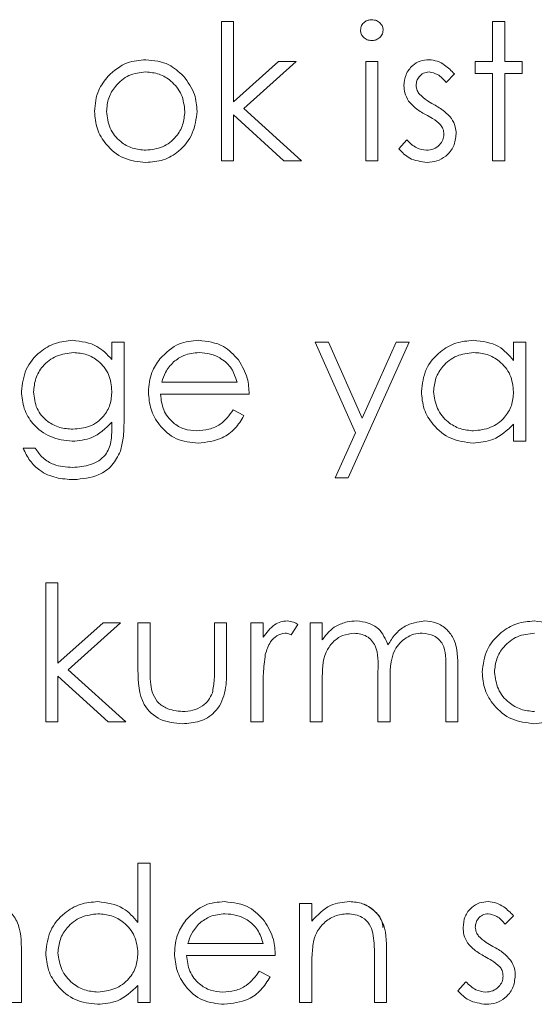
# Model space of a CAD drawing. Units: millimetres. Extents: x 209 to 12190, y -64 to 5676.
# Drawn here: x 9747 to 9757, y 3073 to 3091 of the extents above; entities that cross this region are included whole.
import ezdxf

# ---------------------------------------------------------------- set-up
doc = ezdxf.new("R2010")
doc.units = ezdxf.units.MM

msp = doc.modelspace()

# ---------------------------------------------------------------- linework, layer by layer
at = {"color": 7, "linetype": 'Continuous', "lineweight": 15}
for p, q in [((9751.11, 3090.958), (9751.335, 3090.958)), ((9751.11, 3088.394), (9751.11, 3090.958)), ((9751.335, 3090.958), (9751.335, 3089.476)), ((9756.11, 3090.958), (9756.335, 3090.958)), ((9756.11, 3090.221), (9756.11, 3090.958)), ((9756.335, 3090.958), (9756.335, 3090.221)), ((9751.335, 3089.476), (9752.166, 3090.221)), ((9752.489, 3090.221), (9751.524, 3089.356)), ((9752.166, 3090.221), (9752.489, 3090.221)), ((9753.771, 3090.221), (9753.995, 3090.221)), ((9753.771, 3088.394), (9753.771, 3090.221)), ((9753.995, 3090.221), (9753.995, 3088.394)), ((9755.79, 3089.997), (9755.79, 3090.221)), ((9755.79, 3090.221), (9756.11, 3090.221)), ((9756.335, 3090.221), (9756.655, 3090.221)), ((9756.655, 3090.221), (9756.655, 3089.997)), ((9755.405, 3089.993), (9755.253, 3089.837)), ((9756.11, 3089.997), (9755.79, 3089.997)), ((9756.11, 3088.394), (9756.11, 3089.997)), ((9756.655, 3089.997), (9756.335, 3089.997)), ((9756.335, 3089.997), (9756.335, 3088.394)), ((9752.263, 3088.394), (9751.335, 3089.236)), ((9751.335, 3089.236), (9751.335, 3088.394)), ((9751.524, 3089.356), (9752.585, 3088.394)), ((9754.38, 3088.61), (9754.528, 3088.779)), ((9751.335, 3088.394), (9751.11, 3088.394)), ((9752.585, 3088.394), (9752.263, 3088.394)), ((9753.995, 3088.394), (9753.771, 3088.394)), ((9756.335, 3088.394), (9756.11, 3088.394)), ((9749.091, 3085.055), (9749.316, 3085.055)), ((9749.091, 3084.735), (9749.091, 3085.055)), ((9749.316, 3085.055), (9749.316, 3083.605)), ((9752.841, 3085.055), (9753.083, 3085.055)), ((9753.58, 3083.383), (9752.841, 3085.055)), ((9753.083, 3085.055), (9753.702, 3083.655)), ((9754.572, 3085.055), (9753.45, 3082.555)), ((9753.702, 3083.655), (9754.33, 3085.055)), ((9754.33, 3085.055), (9754.572, 3085.055)), ((9756.495, 3084.717), (9756.495, 3085.055)), ((9756.495, 3085.055), (9756.719, 3085.055)), ((9756.719, 3085.055), (9756.719, 3083.228)), ((9750.012, 3084.317), (9751.399, 3084.317)), ((9751.623, 3084.093), (9749.989, 3084.093)), ((9751.328, 3083.805), (9751.527, 3083.7)), ((9749.091, 3083.483), (9749.091, 3083.578)), ((9756.495, 3083.228), (9756.495, 3083.544)), ((9753.208, 3082.555), (9753.58, 3083.383)), ((9747.457, 3083.099), (9747.681, 3083.099)), ((9756.719, 3083.228), (9756.495, 3083.228)), ((9753.45, 3082.555), (9753.208, 3082.555)), ((9747.873, 3080.625), (9748.098, 3080.625)), ((9747.873, 3078.061), (9747.873, 3080.625)), ((9748.098, 3080.625), (9748.098, 3079.143)), ((9748.098, 3079.143), (9748.929, 3079.888)), ((9749.251, 3079.888), (9748.287, 3079.022)), ((9748.929, 3079.888), (9749.251, 3079.888)), ((9749.572, 3079.888), (9749.796, 3079.888)), ((9749.572, 3079.015), (9749.572, 3079.888)), ((9749.796, 3079.888), (9749.796, 3079.041)), ((9750.982, 3079.888), (9751.207, 3079.888)), ((9750.982, 3079.041), (9750.982, 3079.888)), ((9751.207, 3079.888), (9751.207, 3078.998)), ((9751.655, 3079.888), (9751.88, 3079.888)), ((9751.655, 3078.061), (9751.655, 3079.888)), ((9751.88, 3079.888), (9751.88, 3079.619)), ((9752.521, 3079.857), (9752.397, 3079.663)), ((9752.745, 3079.888), (9752.969, 3079.888)), ((9752.745, 3078.061), (9752.745, 3079.888)), ((9752.969, 3079.888), (9752.969, 3079.57)), ((9749.026, 3078.061), (9748.098, 3078.903)), ((9748.098, 3078.903), (9748.098, 3078.061)), ((9748.287, 3079.022), (9749.348, 3078.061)), ((9753.995, 3078.061), (9753.995, 3078.99)), ((9755.245, 3078.061), (9755.245, 3079.052)), ((9755.469, 3079.051), (9755.469, 3078.061)), ((9752.969, 3078.83), (9752.969, 3078.061)), ((9754.219, 3078.772), (9754.219, 3078.061)), ((9751.88, 3078.675), (9751.88, 3078.061)), ((9748.098, 3078.061), (9747.873, 3078.061)), ((9749.348, 3078.061), (9749.026, 3078.061)), ((9751.88, 3078.061), (9751.655, 3078.061)), ((9752.969, 3078.061), (9752.745, 3078.061)), ((9754.219, 3078.061), (9753.995, 3078.061)), ((9755.469, 3078.061), (9755.245, 3078.061)), ((9749.572, 3075.458), (9749.796, 3075.458)), ((9749.572, 3074.368), (9749.572, 3075.458)), ((9749.796, 3075.458), (9749.796, 3072.894)), ((9752.553, 3074.721), (9752.777, 3074.721)), ((9752.553, 3072.894), (9752.553, 3074.721)), ((9752.777, 3074.721), (9752.777, 3074.392)), ((9756.495, 3074.493), (9756.343, 3074.337)), ((9747.425, 3073.827), (9747.425, 3072.894)), ((9750.493, 3073.984), (9751.88, 3073.984)), ((9754.155, 3073.827), (9754.155, 3072.894)), ((9752.104, 3073.76), (9750.469, 3073.76)), ((9753.931, 3072.894), (9753.931, 3073.754)), ((9751.809, 3073.471), (9752.008, 3073.367)), ((9752.777, 3073.555), (9752.777, 3072.894)), ((9755.469, 3073.11), (9755.618, 3073.279)), ((9749.572, 3072.894), (9749.572, 3073.21)), ((9747.425, 3072.894), (9747.2, 3072.894)), ((9749.796, 3072.894), (9749.572, 3072.894)), ((9752.777, 3072.894), (9752.553, 3072.894)), ((9754.155, 3072.894), (9753.931, 3072.894))]:
    msp.add_line(p, q, dxfattribs=at)
for points, knots in [([(9753.675, 3090.797), (9753.679, 3090.827), (9753.687, 3090.886), (9753.745, 3090.948), (9753.812, 3090.985), (9753.859, 3090.989), (9753.882, 3090.99)], [0, 0, 0, 0, 0.279282, 0.558886, 0.779451, 1, 1, 1, 1]), ([(9753.882, 3090.99), (9753.912, 3090.987), (9753.971, 3090.981), (9754.039, 3090.931), (9754.084, 3090.867), (9754.089, 3090.82), (9754.091, 3090.797)], [0, 0, 0, 0, 0.27987, 0.559876, 0.779916, 1, 1, 1, 1]), ([(9753.882, 3090.606), (9753.853, 3090.609), (9753.794, 3090.615), (9753.726, 3090.665), (9753.682, 3090.728), (9753.677, 3090.774), (9753.675, 3090.797)], [0, 0, 0, 0, 0.2797829, 0.5596843, 0.7799042, 1, 1, 1, 1]), ([(9754.091, 3090.797), (9754.087, 3090.768), (9754.078, 3090.709), (9754.018, 3090.648), (9753.951, 3090.611), (9753.905, 3090.608), (9753.882, 3090.606)], [0, 0, 0, 0, 0.279161, 0.558863, 0.779357, 1, 1, 1, 1]), ([(9749.021, 3089.951), (9749.134, 3090.049), (9749.336, 3090.224), (9749.6, 3090.244), (9749.717, 3090.253)], [0, 0, 0, 0, 0.55888, 1, 1, 1, 1]), ([(9749.021, 3089.951), (9749.134, 3090.049), (9749.336, 3090.224), (9749.6, 3090.244), (9749.717, 3090.253)], [0, 0, 0, 0, 0.55888, 1, 1, 1, 1]), ([(9749.717, 3090.253), (9749.865, 3090.238), (9750.131, 3090.21), (9750.325, 3090.031), (9750.411, 3089.952)], [0, 0, 0, 0, 0.559179, 1, 1, 1, 1]), ([(9749.717, 3090.253), (9749.865, 3090.238), (9750.131, 3090.21), (9750.325, 3090.031), (9750.411, 3089.952)], [0, 0, 0, 0, 0.559179, 1, 1, 1, 1]), ([(9754.476, 3089.774), (9754.482, 3089.844), (9754.496, 3089.984), (9754.618, 3090.144), (9754.773, 3090.24), (9754.883, 3090.249), (9754.938, 3090.253)], [0, 0, 0, 0, 0.2799429, 0.5594414, 0.779611, 1, 1, 1, 1]), ([(9754.938, 3090.253), (9754.989, 3090.247), (9755.092, 3090.236), (9755.255, 3090.144), (9755.348, 3090.05), (9755.405, 3089.993)], [0, 0, 0, 0, 0.279554, 0.559704, 1, 1, 1, 1]), ([(9749.716, 3090.029), (9749.609, 3090.016), (9749.396, 3089.99), (9749.162, 3089.79), (9749.017, 3089.553), (9749.002, 3089.385), (9748.995, 3089.301)], [0, 0, 0, 0, 0.279485, 0.559254, 0.779548, 1, 1, 1, 1]), ([(9750.437, 3089.301), (9750.425, 3089.408), (9750.4, 3089.622), (9750.203, 3089.857), (9749.968, 3090.006), (9749.8, 3090.021), (9749.716, 3090.029)], [0, 0, 0, 0, 0.279587, 0.5594, 0.779652, 1, 1, 1, 1]), ([(9750.411, 3089.952), (9750.492, 3089.843), (9750.636, 3089.649), (9750.654, 3089.409), (9750.662, 3089.303)], [0, 0, 0, 0, 0.559213, 1, 1, 1, 1]), ([(9750.411, 3089.952), (9750.492, 3089.843), (9750.636, 3089.649), (9750.654, 3089.409), (9750.662, 3089.303)], [0, 0, 0, 0, 0.559213, 1, 1, 1, 1]), ([(9754.938, 3090.029), (9754.902, 3090.024), (9754.831, 3090.015), (9754.755, 3089.946), (9754.708, 3089.867), (9754.703, 3089.811), (9754.7, 3089.783)], [0, 0, 0, 0, 0.279314, 0.559069, 0.779509, 1, 1, 1, 1]), ([(9755.253, 3089.837), (9755.205, 3089.892), (9755.119, 3089.99), (9754.993, 3090.017), (9754.938, 3090.029)], [0, 0, 0, 0, 0.5620515, 1, 1, 1, 1]), ([(9748.771, 3089.303), (9748.784, 3089.437), (9748.808, 3089.678), (9748.956, 3089.867), (9749.021, 3089.951)], [0, 0, 0, 0, 0.559281, 1, 1, 1, 1]), ([(9748.771, 3089.303), (9748.784, 3089.437), (9748.808, 3089.678), (9748.956, 3089.867), (9749.021, 3089.951)], [0, 0, 0, 0, 0.559281, 1, 1, 1, 1]), ([(9754.559, 3089.493), (9754.532, 3089.542), (9754.484, 3089.63), (9754.478, 3089.73), (9754.476, 3089.774)], [0, 0, 0, 0, 0.559598, 1, 1, 1, 1]), ([(9754.7, 3089.783), (9754.704, 3089.749), (9754.712, 3089.689), (9754.747, 3089.639), (9754.762, 3089.617)], [0, 0, 0, 0, 0.55904, 1, 1, 1, 1]), ([(9754.762, 3089.617), (9754.807, 3089.576), (9754.886, 3089.503), (9754.981, 3089.452), (9755.023, 3089.429)], [0, 0, 0, 0, 0.55902, 1, 1, 1, 1]), ([(9754.762, 3089.617), (9754.807, 3089.576), (9754.886, 3089.503), (9754.981, 3089.452), (9755.023, 3089.429)], [0, 0, 0, 0, 0.55902, 1, 1, 1, 1]), ([(9754.874, 3089.243), (9754.808, 3089.28), (9754.689, 3089.347), (9754.599, 3089.448), (9754.559, 3089.493)], [0, 0, 0, 0, 0.560655, 1, 1, 1, 1]), ([(9755.023, 3089.429), (9755.092, 3089.391), (9755.215, 3089.322), (9755.31, 3089.218), (9755.352, 3089.173)], [0, 0, 0, 0, 0.560647, 1, 1, 1, 1]), ([(9755.023, 3089.429), (9755.092, 3089.391), (9755.215, 3089.322), (9755.31, 3089.218), (9755.352, 3089.173)], [0, 0, 0, 0, 0.560647, 1, 1, 1, 1]), ([(9749.717, 3088.362), (9749.577, 3088.376), (9749.297, 3088.405), (9748.989, 3088.664), (9748.801, 3088.974), (9748.781, 3089.193), (9748.771, 3089.303)], [0, 0, 0, 0, 0.279776, 0.559178, 0.779588, 1, 1, 1, 1]), ([(9748.995, 3089.301), (9749.008, 3089.196), (9749.035, 3088.984), (9749.226, 3088.745), (9749.467, 3088.609), (9749.633, 3088.594), (9749.716, 3088.587)], [0, 0, 0, 0, 0.279618, 0.559168, 0.779513, 1, 1, 1, 1]), ([(9749.716, 3088.587), (9749.822, 3088.599), (9750.034, 3088.623), (9750.273, 3088.813), (9750.413, 3089.052), (9750.429, 3089.218), (9750.437, 3089.301)], [0, 0, 0, 0, 0.279747, 0.559111, 0.779605, 1, 1, 1, 1]), ([(9750.662, 3089.303), (9750.645, 3089.164), (9750.61, 3088.886), (9750.358, 3088.574), (9750.046, 3088.387), (9749.827, 3088.371), (9749.717, 3088.362)], [0, 0, 0, 0, 0.279521, 0.55938, 0.779507, 1, 1, 1, 1]), ([(9755.151, 3089.055), (9755.103, 3089.096), (9755.018, 3089.168), (9754.918, 3089.22), (9754.874, 3089.243)], [0, 0, 0, 0, 0.559073, 1, 1, 1, 1]), ([(9755.213, 3088.881), (9755.21, 3088.916), (9755.204, 3088.98), (9755.167, 3089.032), (9755.151, 3089.055)], [0, 0, 0, 0, 0.55961, 1, 1, 1, 1]), ([(9755.352, 3089.173), (9755.38, 3089.123), (9755.429, 3089.035), (9755.435, 3088.934), (9755.437, 3088.89)], [0, 0, 0, 0, 0.5594568, 1, 1, 1, 1]), ([(9754.89, 3088.587), (9754.936, 3088.591), (9755.027, 3088.6), (9755.131, 3088.677), (9755.201, 3088.774), (9755.209, 3088.845), (9755.213, 3088.881)], [0, 0, 0, 0, 0.2799893, 0.5597495, 0.7799735, 1, 1, 1, 1]), ([(9755.437, 3088.89), (9755.428, 3088.811), (9755.41, 3088.654), (9755.265, 3088.48), (9755.087, 3088.377), (9754.964, 3088.367), (9754.902, 3088.362)], [0, 0, 0, 0, 0.2795451, 0.5592261, 0.7794744, 1, 1, 1, 1]), ([(9754.528, 3088.779), (9754.585, 3088.721), (9754.686, 3088.618), (9754.828, 3088.596), (9754.89, 3088.587)], [0, 0, 0, 0, 0.56083, 1, 1, 1, 1]), ([(9754.528, 3088.779), (9754.585, 3088.721), (9754.686, 3088.618), (9754.828, 3088.596), (9754.89, 3088.587)], [0, 0, 0, 0, 0.56083, 1, 1, 1, 1]), ([(9754.902, 3088.362), (9754.789, 3088.377), (9754.586, 3088.403), (9754.443, 3088.546), (9754.38, 3088.61)], [0, 0, 0, 0, 0.559289, 1, 1, 1, 1]), ([(9747.425, 3084.147), (9747.442, 3084.285), (9747.477, 3084.562), (9747.732, 3084.869), (9748.043, 3085.052), (9748.26, 3085.075), (9748.368, 3085.087)], [0, 0, 0, 0, 0.2795468, 0.5591121, 0.7796369, 1, 1, 1, 1]), ([(9748.368, 3085.087), (9748.527, 3085.067), (9748.811, 3085.033), (9749.005, 3084.826), (9749.091, 3084.735)], [0, 0, 0, 0, 0.5585941, 1, 1, 1, 1]), ([(9749.975, 3084.746), (9750.087, 3084.856), (9750.288, 3085.054), (9750.566, 3085.077), (9750.689, 3085.087)], [0, 0, 0, 0, 0.558577, 1, 1, 1, 1]), ([(9749.975, 3084.746), (9750.087, 3084.856), (9750.288, 3085.054), (9750.566, 3085.077), (9750.689, 3085.087)], [0, 0, 0, 0, 0.558577, 1, 1, 1, 1]), ([(9750.689, 3085.087), (9750.851, 3085.068), (9751.142, 3085.034), (9751.338, 3084.821), (9751.424, 3084.727)], [0, 0, 0, 0, 0.5589187, 1, 1, 1, 1]), ([(9750.689, 3085.087), (9750.851, 3085.068), (9751.142, 3085.034), (9751.338, 3084.821), (9751.424, 3084.727)], [0, 0, 0, 0, 0.5589187, 1, 1, 1, 1]), ([(9754.796, 3084.146), (9754.814, 3084.286), (9754.848, 3084.566), (9755.113, 3084.871), (9755.426, 3085.058), (9755.646, 3085.077), (9755.756, 3085.087)], [0, 0, 0, 0, 0.279414, 0.559192, 0.779549, 1, 1, 1, 1]), ([(9755.756, 3085.087), (9755.921, 3085.068), (9756.216, 3085.035), (9756.41, 3084.814), (9756.495, 3084.717)], [0, 0, 0, 0, 0.559062, 1, 1, 1, 1]), ([(9748.386, 3084.862), (9748.279, 3084.849), (9748.064, 3084.824), (9747.818, 3084.633), (9747.674, 3084.392), (9747.657, 3084.223), (9747.649, 3084.138)], [0, 0, 0, 0, 0.279751, 0.559284, 0.779619, 1, 1, 1, 1]), ([(9749.091, 3084.151), (9749.08, 3084.256), (9749.059, 3084.466), (9748.87, 3084.703), (9748.632, 3084.838), (9748.468, 3084.854), (9748.386, 3084.862)], [0, 0, 0, 0, 0.279812, 0.559092, 0.77958, 1, 1, 1, 1]), ([(9749.764, 3084.136), (9749.775, 3084.26), (9749.795, 3084.482), (9749.92, 3084.665), (9749.975, 3084.746)], [0, 0, 0, 0, 0.559421, 1, 1, 1, 1]), ([(9749.764, 3084.136), (9749.775, 3084.26), (9749.795, 3084.482), (9749.92, 3084.665), (9749.975, 3084.746)], [0, 0, 0, 0, 0.559421, 1, 1, 1, 1]), ([(9750.7, 3084.862), (9750.603, 3084.854), (9750.43, 3084.839), (9750.291, 3084.736), (9750.229, 3084.691)], [0, 0, 0, 0, 0.559454, 1, 1, 1, 1]), ([(9751.399, 3084.317), (9751.371, 3084.404), (9751.317, 3084.577), (9751.125, 3084.75), (9750.912, 3084.846), (9750.771, 3084.857), (9750.7, 3084.862)], [0, 0, 0, 0, 0.280135, 0.559194, 0.779597, 1, 1, 1, 1]), ([(9751.424, 3084.727), (9751.489, 3084.617), (9751.606, 3084.42), (9751.618, 3084.193), (9751.623, 3084.093)], [0, 0, 0, 0, 0.558901, 1, 1, 1, 1]), ([(9755.759, 3084.862), (9755.652, 3084.85), (9755.438, 3084.825), (9755.194, 3084.634), (9755.048, 3084.396), (9755.03, 3084.228), (9755.021, 3084.144)], [0, 0, 0, 0, 0.279767, 0.559293, 0.779722, 1, 1, 1, 1]), ([(9756.495, 3084.137), (9756.483, 3084.245), (9756.459, 3084.462), (9756.257, 3084.7), (9756.014, 3084.842), (9755.844, 3084.856), (9755.759, 3084.862)], [0, 0, 0, 0, 0.27966, 0.55921, 0.779487, 1, 1, 1, 1]), ([(9750.229, 3084.691), (9750.175, 3084.629), (9750.077, 3084.519), (9750.032, 3084.379), (9750.012, 3084.317)], [0, 0, 0, 0, 0.558788, 1, 1, 1, 1]), ([(9748.373, 3083.452), (9748.479, 3083.461), (9748.691, 3083.478), (9748.937, 3083.661), (9749.074, 3083.902), (9749.085, 3084.068), (9749.091, 3084.151)], [0, 0, 0, 0, 0.280165, 0.55928, 0.779385, 1, 1, 1, 1]), ([(9748.373, 3083.452), (9748.479, 3083.461), (9748.691, 3083.478), (9748.937, 3083.661), (9749.074, 3083.902), (9749.085, 3084.068), (9749.091, 3084.151)], [0, 0, 0, 0, 0.280165, 0.55928, 0.779385, 1, 1, 1, 1]), ([(9748.361, 3083.228), (9748.225, 3083.245), (9747.952, 3083.279), (9747.639, 3083.518), (9747.455, 3083.825), (9747.435, 3084.04), (9747.425, 3084.147)], [0, 0, 0, 0, 0.279714, 0.559357, 0.779635, 1, 1, 1, 1]), ([(9747.649, 3084.138), (9747.66, 3084.033), (9747.684, 3083.823), (9747.883, 3083.592), (9748.126, 3083.469), (9748.29, 3083.458), (9748.373, 3083.452)], [0, 0, 0, 0, 0.279591, 0.558935, 0.779244, 1, 1, 1, 1]), ([(9750.683, 3083.196), (9750.544, 3083.208), (9750.267, 3083.233), (9749.968, 3083.5), (9749.794, 3083.812), (9749.774, 3084.028), (9749.764, 3084.136)], [0, 0, 0, 0, 0.279885, 0.558856, 0.779461, 1, 1, 1, 1]), ([(9749.989, 3084.093), (9750, 3083.994), (9750.023, 3083.796), (9750.2, 3083.572), (9750.422, 3083.439), (9750.577, 3083.426), (9750.655, 3083.42)], [0, 0, 0, 0, 0.279963, 0.559361, 0.779525, 1, 1, 1, 1]), ([(9755.749, 3083.196), (9755.608, 3083.212), (9755.328, 3083.245), (9755.017, 3083.503), (9754.825, 3083.815), (9754.806, 3084.036), (9754.796, 3084.146)], [0, 0, 0, 0, 0.279573, 0.559332, 0.779587, 1, 1, 1, 1]), ([(9755.021, 3084.144), (9755.036, 3084.037), (9755.066, 3083.823), (9755.263, 3083.585), (9755.505, 3083.445), (9755.673, 3083.428), (9755.757, 3083.42)], [0, 0, 0, 0, 0.279426, 0.559146, 0.779571, 1, 1, 1, 1]), ([(9755.757, 3083.42), (9755.864, 3083.433), (9756.078, 3083.459), (9756.328, 3083.642), (9756.473, 3083.884), (9756.488, 3084.053), (9756.495, 3084.137)], [0, 0, 0, 0, 0.279822, 0.559388, 0.779603, 1, 1, 1, 1]), ([(9755.757, 3083.42), (9755.864, 3083.433), (9756.078, 3083.459), (9756.328, 3083.642), (9756.473, 3083.884), (9756.488, 3084.053), (9756.495, 3084.137)], [0, 0, 0, 0, 0.279822, 0.559388, 0.779603, 1, 1, 1, 1]), ([(9750.655, 3083.42), (9750.731, 3083.426), (9750.882, 3083.439), (9751.138, 3083.548), (9751.256, 3083.707), (9751.328, 3083.805)], [0, 0, 0, 0, 0.280534, 0.560966, 1, 1, 1, 1]), ([(9750.655, 3083.42), (9750.731, 3083.426), (9750.882, 3083.439), (9751.138, 3083.548), (9751.256, 3083.707), (9751.328, 3083.805)], [0, 0, 0, 0, 0.280534, 0.560966, 1, 1, 1, 1]), ([(9751.527, 3083.7), (9751.476, 3083.617), (9751.374, 3083.452), (9751.087, 3083.24), (9750.836, 3083.212), (9750.683, 3083.196)], [0, 0, 0, 0, 0.280917, 0.561406, 1, 1, 1, 1]), ([(9749.091, 3083.578), (9748.976, 3083.466), (9748.769, 3083.267), (9748.486, 3083.24), (9748.361, 3083.228)], [0, 0, 0, 0, 0.558762, 1, 1, 1, 1]), ([(9748.368, 3082.747), (9748.479, 3082.755), (9748.701, 3082.771), (9748.985, 3082.942), (9749.088, 3083.221), (9749.09, 3083.395), (9749.091, 3083.483)], [0, 0, 0, 0, 0.280817, 0.559859, 0.778644, 1, 1, 1, 1]), ([(9749.316, 3083.605), (9749.315, 3083.498), (9749.315, 3083.309), (9749.269, 3083.125), (9749.249, 3083.044)], [0, 0, 0, 0, 0.560449, 1, 1, 1, 1]), ([(9756.495, 3083.544), (9756.377, 3083.431), (9756.165, 3083.23), (9755.876, 3083.206), (9755.749, 3083.196)], [0, 0, 0, 0, 0.558766, 1, 1, 1, 1]), ([(9748.39, 3082.522), (9748.28, 3082.529), (9748.061, 3082.542), (9747.773, 3082.665), (9747.57, 3082.867), (9747.494, 3083.022), (9747.457, 3083.099)], [0, 0, 0, 0, 0.280263, 0.559983, 0.779568, 1, 1, 1, 1]), ([(9747.681, 3083.099), (9747.725, 3083.037), (9747.812, 3082.912), (9748.052, 3082.768), (9748.248, 3082.755), (9748.368, 3082.747)], [0, 0, 0, 0, 0.280339, 0.560254, 1, 1, 1, 1]), ([(9747.681, 3083.099), (9747.725, 3083.037), (9747.812, 3082.912), (9748.052, 3082.768), (9748.248, 3082.755), (9748.368, 3082.747)], [0, 0, 0, 0, 0.280339, 0.560254, 1, 1, 1, 1]), ([(9749.249, 3083.044), (9749.204, 3082.954), (9749.115, 3082.772), (9748.807, 3082.562), (9748.548, 3082.537), (9748.39, 3082.522)], [0, 0, 0, 0, 0.280094, 0.560313, 1, 1, 1, 1]), ([(9751.88, 3079.619), (9751.942, 3079.705), (9752.03, 3079.824), (9752.202, 3079.909), (9752.284, 3079.916), (9752.325, 3079.92)], [0, 0, 0, 0, 0.558786, 0.779481, 1, 1, 1, 1]), ([(9752.325, 3079.92), (9752.364, 3079.915), (9752.433, 3079.907), (9752.494, 3079.873), (9752.521, 3079.857)], [0, 0, 0, 0, 0.559244, 1, 1, 1, 1]), ([(9752.969, 3079.57), (9753.01, 3079.625), (9753.082, 3079.723), (9753.18, 3079.795), (9753.223, 3079.827)], [0, 0, 0, 0, 0.560144, 1, 1, 1, 1]), ([(9753.223, 3079.827), (9753.29, 3079.857), (9753.411, 3079.91), (9753.542, 3079.917), (9753.599, 3079.92)], [0, 0, 0, 0, 0.559744, 1, 1, 1, 1]), ([(9753.223, 3079.827), (9753.29, 3079.857), (9753.411, 3079.91), (9753.542, 3079.917), (9753.599, 3079.92)], [0, 0, 0, 0, 0.559744, 1, 1, 1, 1]), ([(9753.599, 3079.92), (9753.672, 3079.912), (9753.818, 3079.897), (9754.057, 3079.764), (9754.134, 3079.587), (9754.181, 3079.479)], [0, 0, 0, 0, 0.280808, 0.561504, 1, 1, 1, 1]), ([(9754.181, 3079.479), (9754.222, 3079.546), (9754.305, 3079.679), (9754.525, 3079.867), (9754.727, 3079.9), (9754.851, 3079.92)], [0, 0, 0, 0, 0.281263, 0.562094, 1, 1, 1, 1]), ([(9754.851, 3079.92), (9754.927, 3079.913), (9755.078, 3079.899), (9755.275, 3079.772), (9755.464, 3079.493), (9755.467, 3079.233), (9755.469, 3079.051)], [0, 0, 0, 0, 0.186884, 0.373579, 0.560265, 1, 1, 1, 1]), ([(9755.918, 3078.979), (9755.935, 3079.119), (9755.97, 3079.4), (9756.235, 3079.704), (9756.547, 3079.892), (9756.768, 3079.911), (9756.878, 3079.92)], [0, 0, 0, 0, 0.2794099, 0.5591921, 0.7795476, 1, 1, 1, 1]), ([(9756.878, 3079.92), (9757.043, 3079.901), (9757.337, 3079.868), (9757.531, 3079.647), (9757.617, 3079.55)], [0, 0, 0, 0, 0.559062, 1, 1, 1, 1]), ([(9752.283, 3079.696), (9752.23, 3079.684), (9752.124, 3079.661), (9751.988, 3079.514), (9751.946, 3079.382), (9751.92, 3079.302)], [0, 0, 0, 0, 0.278338, 0.558767, 1, 1, 1, 1]), ([(9752.397, 3079.663), (9752.377, 3079.673), (9752.34, 3079.69), (9752.3, 3079.694), (9752.283, 3079.696)], [0, 0, 0, 0, 0.5604032, 1, 1, 1, 1]), ([(9753.56, 3079.696), (9753.487, 3079.686), (9753.339, 3079.668), (9753.154, 3079.535), (9752.973, 3079.262), (9752.971, 3079.008), (9752.969, 3078.83)], [0, 0, 0, 0, 0.186544, 0.37335, 0.560128, 1, 1, 1, 1]), ([(9753.995, 3078.99), (9754.002, 3079.154), (9754.01, 3079.359), (9753.885, 3079.566), (9753.76, 3079.669), (9753.64, 3079.685), (9753.56, 3079.696)], [0, 0, 0, 0, 0.500534, 0.625896, 0.751369, 1, 1, 1, 1]), ([(9754.812, 3079.696), (9754.76, 3079.692), (9754.656, 3079.684), (9754.513, 3079.615), (9754.392, 3079.516), (9754.216, 3079.254), (9754.218, 3078.986), (9754.219, 3078.772)], [0, 0, 0, 0, 0.125317, 0.250662, 0.376087, 0.501515, 1, 1, 1, 1]), ([(9755.245, 3079.052), (9755.25, 3079.207), (9755.257, 3079.402), (9755.122, 3079.585), (9755, 3079.675), (9754.887, 3079.687), (9754.812, 3079.696)], [0, 0, 0, 0, 0.499441, 0.624934, 0.75056, 1, 1, 1, 1]), ([(9756.881, 3079.696), (9756.774, 3079.683), (9756.559, 3079.658), (9756.316, 3079.468), (9756.17, 3079.229), (9756.152, 3079.061), (9756.142, 3078.977)], [0, 0, 0, 0, 0.279769, 0.559292, 0.779722, 1, 1, 1, 1]), ([(9751.92, 3079.302), (9751.905, 3079.185), (9751.879, 3078.977), (9751.879, 3078.767), (9751.88, 3078.675)], [0, 0, 0, 0, 0.55964, 1, 1, 1, 1]), ([(9750.391, 3078.029), (9750.252, 3078.04), (9749.975, 3078.062), (9749.586, 3078.427), (9749.577, 3078.792), (9749.572, 3079.015)], [0, 0, 0, 0, 0.28097, 0.559784, 1, 1, 1, 1]), ([(9749.796, 3079.041), (9749.796, 3078.96), (9749.796, 3078.817), (9749.821, 3078.675), (9749.832, 3078.613)], [0, 0, 0, 0, 0.56038, 1, 1, 1, 1]), ([(9751.207, 3078.998), (9751.205, 3078.862), (9751.2, 3078.591), (9751.025, 3078.234), (9750.712, 3078.049), (9750.498, 3078.036), (9750.391, 3078.029)], [0, 0, 0, 0, 0.281501, 0.559647, 0.779299, 1, 1, 1, 1]), ([(9750.945, 3078.595), (9750.959, 3078.678), (9750.983, 3078.825), (9750.983, 3078.975), (9750.982, 3079.041)], [0, 0, 0, 0, 0.559373, 1, 1, 1, 1]), ([(9756.871, 3078.029), (9756.73, 3078.045), (9756.449, 3078.078), (9756.139, 3078.337), (9755.947, 3078.648), (9755.928, 3078.869), (9755.918, 3078.979)], [0, 0, 0, 0, 0.279573, 0.559332, 0.779587, 1, 1, 1, 1]), ([(9756.142, 3078.977), (9756.158, 3078.87), (9756.188, 3078.657), (9756.385, 3078.419), (9756.626, 3078.278), (9756.795, 3078.261), (9756.879, 3078.253)], [0, 0, 0, 0, 0.279433, 0.559146, 0.779571, 1, 1, 1, 1]), ([(9749.832, 3078.613), (9749.859, 3078.552), (9749.915, 3078.43), (9750.116, 3078.283), (9750.288, 3078.265), (9750.393, 3078.253)], [0, 0, 0, 0, 0.2801162, 0.5605435, 1, 1, 1, 1]), ([(9750.393, 3078.253), (9750.458, 3078.257), (9750.588, 3078.265), (9750.754, 3078.343), (9750.88, 3078.456), (9750.924, 3078.549), (9750.945, 3078.595)], [0, 0, 0, 0, 0.280269, 0.560004, 0.780069, 1, 1, 1, 1]), ([(9757.617, 3078.377), (9757.498, 3078.265), (9757.287, 3078.063), (9756.998, 3078.039), (9756.871, 3078.029)], [0, 0, 0, 0, 0.558763, 1, 1, 1, 1]), ([(9746.741, 3074.753), (9746.823, 3074.746), (9746.987, 3074.732), (9747.202, 3074.6), (9747.42, 3074.308), (9747.423, 3074.026), (9747.425, 3073.827)], [0, 0, 0, 0, 0.187021, 0.373891, 0.560611, 1, 1, 1, 1]), ([(9747.873, 3073.813), (9747.891, 3073.953), (9747.925, 3074.233), (9748.19, 3074.538), (9748.503, 3074.725), (9748.723, 3074.744), (9748.833, 3074.753)], [0, 0, 0, 0, 0.279414, 0.559191, 0.779548, 1, 1, 1, 1]), ([(9748.833, 3074.753), (9748.998, 3074.731), (9749.294, 3074.69), (9749.487, 3074.467), (9749.572, 3074.368)], [0, 0, 0, 0, 0.558427, 1, 1, 1, 1]), ([(9750.455, 3074.413), (9750.568, 3074.523), (9750.768, 3074.721), (9751.047, 3074.743), (9751.169, 3074.753)], [0, 0, 0, 0, 0.558577, 1, 1, 1, 1]), ([(9750.455, 3074.413), (9750.568, 3074.523), (9750.768, 3074.721), (9751.047, 3074.743), (9751.169, 3074.753)], [0, 0, 0, 0, 0.558577, 1, 1, 1, 1]), ([(9751.169, 3074.753), (9751.332, 3074.734), (9751.622, 3074.701), (9751.819, 3074.488), (9751.905, 3074.394)], [0, 0, 0, 0, 0.55892, 1, 1, 1, 1]), ([(9751.169, 3074.753), (9751.332, 3074.734), (9751.622, 3074.701), (9751.819, 3074.488), (9751.905, 3074.394)], [0, 0, 0, 0, 0.55892, 1, 1, 1, 1]), ([(9752.777, 3074.392), (9752.884, 3074.507), (9753.074, 3074.712), (9753.35, 3074.741), (9753.472, 3074.753)], [0, 0, 0, 0, 0.5591394, 1, 1, 1, 1]), ([(9753.472, 3074.753), (9753.554, 3074.746), (9753.718, 3074.732), (9753.933, 3074.6), (9754.151, 3074.308), (9754.154, 3074.026), (9754.155, 3073.827)], [0, 0, 0, 0, 0.187021, 0.373891, 0.560611, 1, 1, 1, 1]), ([(9753.472, 3074.753), (9753.555, 3074.746), (9753.719, 3074.732), (9753.927, 3074.598), (9754.073, 3074.439), (9754.083, 3074.317), (9754.086, 3074.277)], [0, 0, 0, 0, 0.2871106, 0.5739887, 0.8606373, 1, 1, 1, 1]), ([(9755.566, 3074.274), (9755.572, 3074.344), (9755.585, 3074.484), (9755.707, 3074.644), (9755.863, 3074.74), (9755.972, 3074.749), (9756.027, 3074.753)], [0, 0, 0, 0, 0.279936, 0.559437, 0.779609, 1, 1, 1, 1]), ([(9756.027, 3074.753), (9756.079, 3074.747), (9756.181, 3074.736), (9756.344, 3074.644), (9756.438, 3074.55), (9756.495, 3074.493)], [0, 0, 0, 0, 0.279553, 0.559704, 1, 1, 1, 1]), ([(9748.836, 3074.529), (9748.729, 3074.516), (9748.514, 3074.491), (9748.271, 3074.301), (9748.125, 3074.062), (9748.107, 3073.894), (9748.098, 3073.81)], [0, 0, 0, 0, 0.279767, 0.559288, 0.779717, 1, 1, 1, 1]), ([(9749.572, 3073.804), (9749.56, 3073.912), (9749.536, 3074.129), (9749.334, 3074.367), (9749.091, 3074.509), (9748.921, 3074.522), (9748.836, 3074.529)], [0, 0, 0, 0, 0.279664, 0.559213, 0.779488, 1, 1, 1, 1]), ([(9750.245, 3073.803), (9750.256, 3073.927), (9750.276, 3074.149), (9750.4, 3074.332), (9750.455, 3074.413)], [0, 0, 0, 0, 0.559426, 1, 1, 1, 1]), ([(9750.245, 3073.803), (9750.256, 3073.927), (9750.276, 3074.149), (9750.4, 3074.332), (9750.455, 3074.413)], [0, 0, 0, 0, 0.559426, 1, 1, 1, 1]), ([(9751.181, 3074.529), (9751.084, 3074.52), (9750.911, 3074.505), (9750.772, 3074.403), (9750.71, 3074.358)], [0, 0, 0, 0, 0.55946, 1, 1, 1, 1]), ([(9751.88, 3073.984), (9751.852, 3074.071), (9751.797, 3074.243), (9751.606, 3074.417), (9751.393, 3074.512), (9751.252, 3074.523), (9751.181, 3074.529)], [0, 0, 0, 0, 0.28014, 0.559197, 0.779599, 1, 1, 1, 1]), ([(9751.905, 3074.394), (9751.97, 3074.284), (9752.087, 3074.087), (9752.099, 3073.86), (9752.104, 3073.76)], [0, 0, 0, 0, 0.55889, 1, 1, 1, 1]), ([(9753.433, 3074.529), (9753.354, 3074.521), (9753.195, 3074.504), (9753.01, 3074.376), (9752.874, 3074.221), (9752.833, 3074.104), (9752.812, 3074.045)], [0, 0, 0, 0, 0.279553, 0.559374, 0.779707, 1, 1, 1, 1]), ([(9753.904, 3074.169), (9753.886, 3074.227), (9753.851, 3074.344), (9753.688, 3074.503), (9753.53, 3074.519), (9753.433, 3074.529)], [0, 0, 0, 0, 0.281201, 0.561332, 1, 1, 1, 1]), ([(9756.027, 3074.529), (9755.992, 3074.524), (9755.921, 3074.515), (9755.845, 3074.446), (9755.797, 3074.367), (9755.792, 3074.311), (9755.79, 3074.283)], [0, 0, 0, 0, 0.27932, 0.55908, 0.779524, 1, 1, 1, 1]), ([(9756.343, 3074.337), (9756.295, 3074.392), (9756.209, 3074.49), (9756.083, 3074.517), (9756.027, 3074.529)], [0, 0, 0, 0, 0.5620453, 1, 1, 1, 1]), ([(9750.71, 3074.358), (9750.656, 3074.296), (9750.558, 3074.185), (9750.513, 3074.046), (9750.493, 3073.984)], [0, 0, 0, 0, 0.5587939, 1, 1, 1, 1]), ([(9755.649, 3073.993), (9755.622, 3074.042), (9755.573, 3074.13), (9755.568, 3074.23), (9755.566, 3074.274)], [0, 0, 0, 0, 0.559584, 1, 1, 1, 1]), ([(9755.79, 3074.283), (9755.794, 3074.249), (9755.801, 3074.189), (9755.836, 3074.139), (9755.852, 3074.117)], [0, 0, 0, 0, 0.559057, 1, 1, 1, 1]), ([(9752.812, 3074.045), (9752.799, 3073.954), (9752.777, 3073.791), (9752.777, 3073.627), (9752.777, 3073.555)], [0, 0, 0, 0, 0.559667, 1, 1, 1, 1]), ([(9753.931, 3073.754), (9753.931, 3073.832), (9753.932, 3073.971), (9753.913, 3074.109), (9753.904, 3074.169)], [0, 0, 0, 0, 0.560266, 1, 1, 1, 1]), ([(9755.852, 3074.117), (9755.897, 3074.076), (9755.976, 3074.003), (9756.071, 3073.952), (9756.113, 3073.929)], [0, 0, 0, 0, 0.559025, 1, 1, 1, 1]), ([(9755.852, 3074.117), (9755.897, 3074.076), (9755.976, 3074.003), (9756.071, 3073.952), (9756.113, 3073.929)], [0, 0, 0, 0, 0.559025, 1, 1, 1, 1]), ([(9755.964, 3073.743), (9755.898, 3073.78), (9755.779, 3073.847), (9755.689, 3073.948), (9755.649, 3073.993)], [0, 0, 0, 0, 0.560656, 1, 1, 1, 1]), ([(9756.113, 3073.929), (9756.182, 3073.891), (9756.305, 3073.822), (9756.4, 3073.718), (9756.442, 3073.673)], [0, 0, 0, 0, 0.560651, 1, 1, 1, 1]), ([(9756.113, 3073.929), (9756.182, 3073.891), (9756.305, 3073.822), (9756.4, 3073.718), (9756.442, 3073.673)], [0, 0, 0, 0, 0.560651, 1, 1, 1, 1]), ([(9748.826, 3072.862), (9748.685, 3072.879), (9748.404, 3072.912), (9748.094, 3073.17), (9747.902, 3073.482), (9747.883, 3073.702), (9747.873, 3073.813)], [0, 0, 0, 0, 0.279574, 0.559335, 0.779591, 1, 1, 1, 1]), ([(9748.098, 3073.81), (9748.113, 3073.704), (9748.143, 3073.49), (9748.34, 3073.252), (9748.581, 3073.111), (9748.75, 3073.095), (9748.834, 3073.087)], [0, 0, 0, 0, 0.279427, 0.559148, 0.77957, 1, 1, 1, 1]), ([(9748.834, 3073.087), (9748.941, 3073.1), (9749.155, 3073.125), (9749.405, 3073.309), (9749.55, 3073.55), (9749.565, 3073.719), (9749.572, 3073.804)], [0, 0, 0, 0, 0.279823, 0.559386, 0.779602, 1, 1, 1, 1]), ([(9748.834, 3073.087), (9748.941, 3073.1), (9749.155, 3073.125), (9749.405, 3073.309), (9749.55, 3073.55), (9749.565, 3073.719), (9749.572, 3073.804)], [0, 0, 0, 0, 0.279823, 0.559386, 0.779602, 1, 1, 1, 1]), ([(9751.164, 3072.862), (9751.025, 3072.875), (9750.747, 3072.9), (9750.449, 3073.166), (9750.275, 3073.478), (9750.255, 3073.695), (9750.245, 3073.803)], [0, 0, 0, 0, 0.279885, 0.558859, 0.779461, 1, 1, 1, 1]), ([(9750.469, 3073.76), (9750.481, 3073.661), (9750.504, 3073.463), (9750.681, 3073.239), (9750.902, 3073.106), (9751.058, 3073.093), (9751.136, 3073.087)], [0, 0, 0, 0, 0.279964, 0.559357, 0.779526, 1, 1, 1, 1]), ([(9756.241, 3073.555), (9756.193, 3073.596), (9756.108, 3073.668), (9756.008, 3073.72), (9755.964, 3073.743)], [0, 0, 0, 0, 0.559073, 1, 1, 1, 1]), ([(9756.442, 3073.673), (9756.47, 3073.623), (9756.519, 3073.535), (9756.525, 3073.434), (9756.527, 3073.39)], [0, 0, 0, 0, 0.5594711, 1, 1, 1, 1]), ([(9751.136, 3073.087), (9751.211, 3073.093), (9751.362, 3073.106), (9751.619, 3073.215), (9751.737, 3073.374), (9751.809, 3073.471)], [0, 0, 0, 0, 0.280532, 0.560967, 1, 1, 1, 1]), ([(9751.136, 3073.087), (9751.211, 3073.093), (9751.362, 3073.106), (9751.619, 3073.215), (9751.737, 3073.374), (9751.809, 3073.471)], [0, 0, 0, 0, 0.280532, 0.560967, 1, 1, 1, 1]), ([(9756.303, 3073.381), (9756.299, 3073.416), (9756.294, 3073.48), (9756.257, 3073.532), (9756.241, 3073.555)], [0, 0, 0, 0, 0.559593, 1, 1, 1, 1]), ([(9752.008, 3073.367), (9751.957, 3073.284), (9751.855, 3073.119), (9751.568, 3072.906), (9751.317, 3072.879), (9751.164, 3072.862)], [0, 0, 0, 0, 0.280921, 0.561409, 1, 1, 1, 1]), ([(9755.618, 3073.279), (9755.675, 3073.221), (9755.776, 3073.118), (9755.918, 3073.096), (9755.98, 3073.087)], [0, 0, 0, 0, 0.560836, 1, 1, 1, 1]), ([(9755.618, 3073.279), (9755.675, 3073.221), (9755.776, 3073.118), (9755.918, 3073.096), (9755.98, 3073.087)], [0, 0, 0, 0, 0.560836, 1, 1, 1, 1]), ([(9755.98, 3073.087), (9756.026, 3073.091), (9756.116, 3073.1), (9756.221, 3073.177), (9756.291, 3073.274), (9756.299, 3073.345), (9756.303, 3073.381)], [0, 0, 0, 0, 0.279982, 0.55974, 0.779961, 1, 1, 1, 1]), ([(9756.527, 3073.39), (9756.518, 3073.311), (9756.5, 3073.154), (9756.354, 3072.98), (9756.177, 3072.877), (9756.054, 3072.867), (9755.992, 3072.862)], [0, 0, 0, 0, 0.279553, 0.559226, 0.779477, 1, 1, 1, 1]), ([(9749.572, 3073.21), (9749.454, 3073.098), (9749.242, 3072.897), (9748.953, 3072.873), (9748.826, 3072.862)], [0, 0, 0, 0, 0.558763, 1, 1, 1, 1]), ([(9755.992, 3072.862), (9755.878, 3072.877), (9755.676, 3072.903), (9755.532, 3073.046), (9755.469, 3073.11)], [0, 0, 0, 0, 0.559284, 1, 1, 1, 1])]:
    msp.add_open_spline(points, degree=3, knots=knots, dxfattribs=at)

doc.saveas('drawing.dxf')
